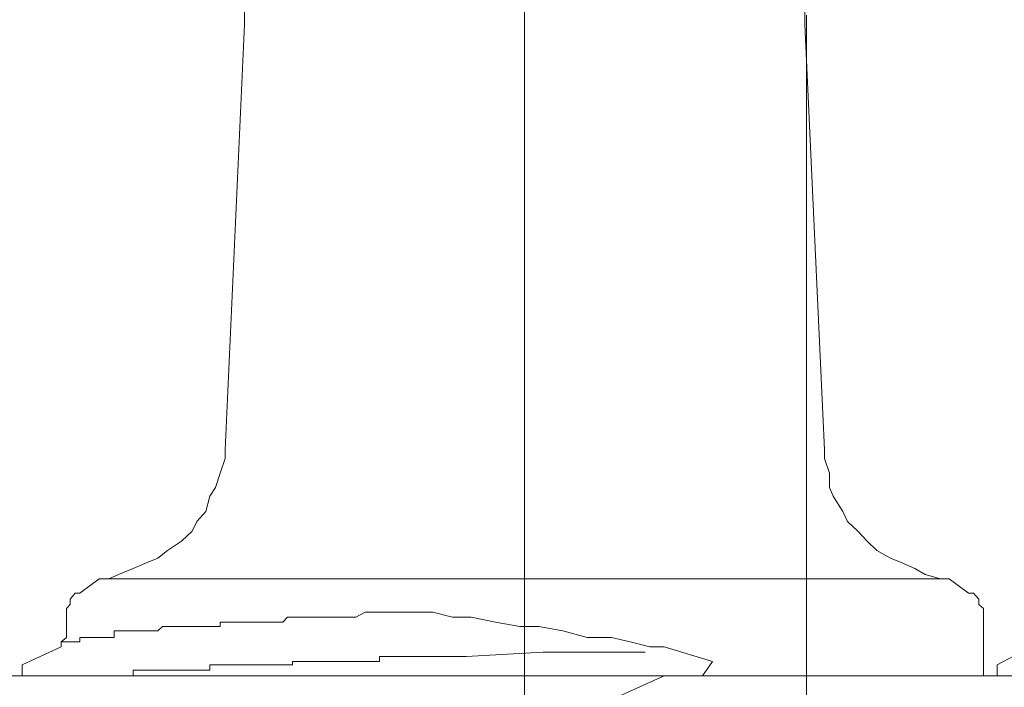
# Model space of a CAD drawing. Units: inches. Extents: x -940 to 949, y -616 to 290.
# Drawn here: x -256 to -249, y -120 to -115 of the extents above; entities that cross this region are included whole.
import ezdxf

# ---------------------------------------------------------------- set-up
doc = ezdxf.new("R2010")
doc.units = ezdxf.units.IN
doc.header["$MEASUREMENT"] = 0
doc.layers.add('图层 1', color=7, linetype='Continuous')

msp = doc.modelspace()

# ---------------------------------------------------------------- linework, layer by layer
at = {"layer": '图层 1', "color": 7, "lineweight": 9}
for points in [[(-252.705, -109.7896), (-252.705, -123.46)], [(-254.7407, -115.4908), (-254.7407, -115.4164), (-254.7407, -115.3793), (-254.7779, -115.3483), (-254.812, -115.3049), (-254.8491, -115.2677), (-254.8801, -115.2677), (-254.9514, -115.2677)], [(-250.4865, -115.2677), (-250.5237, -115.2677), (-250.564, -115.2677), (-250.6012, -115.3049), (-250.6353, -115.3483), (-250.6662, -115.3793), (-250.6662, -115.4164), (-250.6662, -115.4908)], [(-250.6538, -120.9998), (-250.6538, -115.4226)], [(-254.7407, -115.4908), (-254.8801, -118.583)], [(-250.5237, -118.583), (-250.6662, -115.4908)], [(-255.726, -119.5188), (-255.6578, -119.4878), (-255.5494, -119.4444), (-255.4471, -119.401), (-255.3697, -119.3701), (-255.3015, -119.3143), (-255.1993, -119.2461), (-255.1218, -119.1718), (-255.0877, -119.1036), (-255.0227, -119.0292), (-254.9917, -118.9177), (-254.9514, -118.8557), (-254.9173, -118.7504), (-254.8801, -118.645), (-254.8801, -118.583)], [(-250.5237, -118.583), (-250.5237, -118.645), (-250.4865, -118.7504), (-250.4865, -118.8557), (-250.4617, -118.9177), (-250.3905, -119.0292), (-250.3564, -119.1036), (-250.282, -119.1718), (-250.2139, -119.2461), (-250.1426, -119.3143), (-250.0434, -119.3701), (-249.966, -119.401), (-249.8668, -119.4444), (-249.7925, -119.4878), (-249.6809, -119.5188)], [(-255.7973, -119.5188), (-255.9367, -119.6241)], [(-255.726, -119.5188), (-255.7632, -119.5188), (-255.7973, -119.5188)], [(-249.6809, -119.5188), (-255.726, -119.5188)], [(-249.6159, -119.5188), (-249.6499, -119.5188), (-249.6809, -119.5188)], [(-249.4764, -119.6241), (-249.6159, -119.5188)], [(-255.9367, -119.6241), (-255.9708, -119.6241), (-256.008, -119.6675), (-256.008, -119.7047), (-256.0359, -119.7357), (-256.0359, -119.7976)], [(-249.368, -119.7976), (-249.368, -119.7357), (-249.4021, -119.7047), (-249.4021, -119.6675), (-249.4393, -119.6241), (-249.4764, -119.6241)], [(-253.8638, -119.7605), (-253.932, -119.7976)], [(-253.8267, -119.7605), (-253.8638, -119.7605)], [(-253.7585, -119.7605), (-253.8267, -119.7605)], [(-253.7275, -119.7605), (-253.7585, -119.7605)], [(-253.6562, -119.7605), (-253.7275, -119.7605)], [(-253.5819, -119.7605), (-253.6562, -119.7605)], [(-253.5416, -119.7605), (-253.5819, -119.7605)], [(-253.4796, -119.7605), (-253.5416, -119.7605)], [(-253.3712, -119.7605), (-253.4796, -119.7605)], [(-253.2287, -119.7976), (-253.3712, -119.7605)], [(-256.0359, -119.7976), (-256.0359, -119.8968)], [(-254.9173, -119.8348), (-254.9173, -119.8348)], [(-254.9173, -119.8348), (-254.9173, -119.8348)], [(-254.8801, -119.8348), (-254.9173, -119.8348)], [(-254.9173, -119.8348), (-254.9173, -119.8658)], [(-254.8801, -119.8348), (-254.8801, -119.8348)], [(-254.8801, -119.8348), (-254.8801, -119.8348)], [(-254.8801, -119.8348), (-254.8801, -119.8348)], [(-254.8491, -119.8348), (-254.8801, -119.8348)], [(-254.8491, -119.8348), (-254.8491, -119.8348)], [(-254.8491, -119.8348), (-254.8491, -119.8348)], [(-254.8491, -119.8348), (-254.8491, -119.8348)], [(-254.812, -119.8348), (-254.8491, -119.8348)], [(-254.812, -119.8348), (-254.812, -119.8348)], [(-254.812, -119.8348), (-254.812, -119.8348)], [(-254.812, -119.8348), (-254.812, -119.8348)], [(-254.812, -119.8348), (-254.812, -119.8348)], [(-254.7779, -119.8348), (-254.812, -119.8348)], [(-254.7779, -119.8348), (-254.7779, -119.8348)], [(-254.7779, -119.8348), (-254.7779, -119.8348)], [(-254.7779, -119.8348), (-254.7779, -119.8348)], [(-254.7407, -119.8348), (-254.7779, -119.8348)], [(-254.7407, -119.8348), (-254.7407, -119.8348)], [(-254.7407, -119.8348), (-254.7407, -119.8348)], [(-254.7407, -119.8348), (-254.7407, -119.8348)], [(-254.7066, -119.8348), (-254.7407, -119.8348)], [(-254.7066, -119.8348), (-254.7066, -119.8348)], [(-254.7066, -119.8348), (-254.7066, -119.8348)], [(-254.7066, -119.8348), (-254.7066, -119.8348)], [(-254.6787, -119.8348), (-254.7066, -119.8348)], [(-254.6787, -119.8348), (-254.6787, -119.8348)], [(-254.6787, -119.8348), (-254.6787, -119.8348)], [(-254.6787, -119.8348), (-254.6787, -119.8348)], [(-254.6415, -119.8348), (-254.6787, -119.8348)], [(-254.6415, -119.8348), (-254.6415, -119.8348)], [(-254.6415, -119.8348), (-254.6415, -119.8348)], [(-254.6415, -119.8348), (-254.6415, -119.8348)], [(-254.6013, -119.8348), (-254.6415, -119.8348)], [(-254.6013, -119.8348), (-254.6013, -119.8348)], [(-254.6013, -119.8348), (-254.6013, -119.8348)], [(-254.6013, -119.8348), (-254.6013, -119.8348)], [(-254.5641, -119.8348), (-254.6013, -119.8348)], [(-254.5641, -119.8348), (-254.5641, -119.8348)], [(-254.5641, -119.8348), (-254.5641, -119.8348)], [(-254.5641, -119.8348), (-254.5641, -119.8348)], [(-254.5269, -119.8348), (-254.5641, -119.8348)], [(-254.5269, -119.8348), (-254.5269, -119.8348)], [(-254.5269, -119.8348), (-254.5269, -119.8348)], [(-254.5269, -119.8348), (-254.5269, -119.8348)], [(-254.4928, -119.8348), (-254.5269, -119.8348)], [(-254.4928, -119.8348), (-254.4928, -119.8348)], [(-254.4928, -119.8348), (-254.4928, -119.8348)], [(-254.4928, -119.8348), (-254.4928, -119.8348)], [(-254.4618, -119.8348), (-254.4928, -119.8348)], [(-254.4278, -119.7976), (-254.4618, -119.8348)], [(-254.4618, -119.8348), (-254.4618, -119.8348)], [(-254.4618, -119.8348), (-254.4618, -119.8348)], [(-254.4618, -119.8348), (-254.4618, -119.8348)], [(-254.4278, -119.7976), (-254.4278, -119.7976)], [(-254.4278, -119.7976), (-254.4278, -119.7976)], [(-254.4278, -119.7976), (-254.4278, -119.7976)], [(-254.3906, -119.7976), (-254.4278, -119.7976)], [(-254.3906, -119.7976), (-254.3906, -119.7976)], [(-254.3906, -119.7976), (-254.3906, -119.7976)], [(-254.3534, -119.7976), (-254.3906, -119.7976)], [(-254.3534, -119.7976), (-254.3534, -119.7976)], [(-254.3534, -119.7976), (-254.3534, -119.7976)], [(-254.3534, -119.7976), (-254.3534, -119.7976)], [(-254.3193, -119.7976), (-254.3534, -119.7976)], [(-254.3193, -119.7976), (-254.3193, -119.7976)], [(-254.3193, -119.7976), (-254.3193, -119.7976)], [(-254.3193, -119.7976), (-254.3193, -119.7976)], [(-254.2883, -119.7976), (-254.3193, -119.7976)], [(-254.2883, -119.7976), (-254.2883, -119.7976)], [(-254.2883, -119.7976), (-254.2883, -119.7976)], [(-254.2883, -119.7976), (-254.2883, -119.7976)], [(-254.2542, -119.7976), (-254.2883, -119.7976)], [(-254.2542, -119.7976), (-254.2542, -119.7976)], [(-254.2542, -119.7976), (-254.2542, -119.7976)], [(-254.214, -119.7976), (-254.2542, -119.7976)], [(-254.214, -119.7976), (-254.214, -119.7976)], [(-254.214, -119.7976), (-254.214, -119.7976)], [(-254.214, -119.7976), (-254.214, -119.7976)], [(-254.1799, -119.7976), (-254.214, -119.7976)], [(-254.1799, -119.7976), (-254.1799, -119.7976)], [(-254.1799, -119.7976), (-254.1799, -119.7976)], [(-254.1458, -119.7976), (-254.1799, -119.7976)], [(-254.1458, -119.7976), (-254.1458, -119.7976)], [(-254.1458, -119.7976), (-254.1458, -119.7976)], [(-254.1458, -119.7976), (-254.1458, -119.7976)], [(-254.0745, -119.7976), (-254.1458, -119.7976)], [(-254.0404, -119.7976), (-254.0745, -119.7976)], [(-253.9661, -119.7976), (-254.0404, -119.7976)], [(-253.932, -119.7976), (-253.9661, -119.7976)], [(-253.0923, -119.7976), (-253.2287, -119.7976)], [(-252.9157, -119.8348), (-253.0923, -119.7976)], [(-252.7391, -119.8658), (-252.9157, -119.8348)], [(-249.368, -120.2252), (-249.368, -119.7976)], [(-256.073, -120.0145), (-256.073, -119.9774), (-256.0359, -119.9464), (-256.0359, -119.8968)], [(-255.6888, -119.8968), (-255.6888, -119.8968)], [(-255.6578, -119.8968), (-255.6888, -119.8968)], [(-255.6888, -119.8968), (-255.6888, -119.9464)], [(-255.6578, -119.8968), (-255.6578, -119.8968)], [(-255.6578, -119.8968), (-255.6578, -119.8968)], [(-255.6578, -119.8968), (-255.6578, -119.8968)], [(-255.6578, -119.8968), (-255.6578, -119.8968)], [(-255.6578, -119.8968), (-255.6578, -119.8968)], [(-255.6578, -119.8968), (-255.6578, -119.8968)], [(-255.6207, -119.8968), (-255.6578, -119.8968)], [(-255.6207, -119.8968), (-255.6207, -119.8968)], [(-255.6207, -119.8968), (-255.6207, -119.8968)], [(-255.6207, -119.8968), (-255.6207, -119.8968)], [(-255.6207, -119.8968), (-255.6207, -119.8968)], [(-255.6207, -119.8968), (-255.6207, -119.8968)], [(-255.5866, -119.8968), (-255.6207, -119.8968)], [(-255.5866, -119.8968), (-255.5866, -119.8968)], [(-255.5866, -119.8968), (-255.5866, -119.8968)], [(-255.5866, -119.8968), (-255.5866, -119.8968)], [(-255.5866, -119.8968), (-255.5866, -119.8968)], [(-255.5866, -119.8968), (-255.5866, -119.8968)], [(-255.5866, -119.8968), (-255.5866, -119.8968)], [(-255.5494, -119.8968), (-255.5866, -119.8968)], [(-255.5494, -119.8968), (-255.5494, -119.8968)], [(-255.5494, -119.8968), (-255.5494, -119.8968)], [(-255.5494, -119.8968), (-255.5494, -119.8968)], [(-255.5494, -119.8968), (-255.5494, -119.8968)], [(-255.5494, -119.8968), (-255.5494, -119.8968)], [(-255.5153, -119.8968), (-255.5494, -119.8968)], [(-255.5153, -119.8968), (-255.5153, -119.8968)], [(-255.5153, -119.8968), (-255.5153, -119.8968)], [(-255.5153, -119.8968), (-255.5153, -119.8968)], [(-255.5153, -119.8968), (-255.5153, -119.8968)], [(-255.5153, -119.8968), (-255.5153, -119.8968)], [(-255.4781, -119.8968), (-255.5153, -119.8968)], [(-255.4781, -119.8968), (-255.4781, -119.8968)], [(-255.4781, -119.8968), (-255.4781, -119.8968)], [(-255.4781, -119.8968), (-255.4781, -119.8968)], [(-255.4781, -119.8968), (-255.4781, -119.8968)], [(-255.4471, -119.8968), (-255.4781, -119.8968)], [(-255.4471, -119.8968), (-255.4471, -119.8968)], [(-255.4471, -119.8968), (-255.4471, -119.8968)], [(-255.4471, -119.8968), (-255.4471, -119.8968)], [(-255.4471, -119.8968), (-255.4471, -119.8968)], [(-255.4471, -119.8968), (-255.4471, -119.8968)], [(-255.41, -119.8968), (-255.4471, -119.8968)], [(-255.41, -119.8968), (-255.41, -119.8968)], [(-255.41, -119.8968), (-255.41, -119.8968)], [(-255.41, -119.8968), (-255.41, -119.8968)], [(-255.41, -119.8968), (-255.41, -119.8968)], [(-255.3697, -119.8968), (-255.41, -119.8968)], [(-255.3356, -119.8658), (-255.3697, -119.8968)], [(-255.3697, -119.8968), (-255.3697, -119.8968)], [(-255.3697, -119.8968), (-255.3697, -119.8968)], [(-255.3697, -119.8968), (-255.3697, -119.8968)], [(-255.3697, -119.8968), (-255.3697, -119.8968)], [(-255.3697, -119.8968), (-255.3697, -119.8968)], [(-255.3356, -119.8658), (-255.3356, -119.8658)], [(-255.3356, -119.8658), (-255.3356, -119.8658)], [(-255.3356, -119.8658), (-255.3356, -119.8658)], [(-255.3356, -119.8658), (-255.3356, -119.8658)], [(-255.3015, -119.8658), (-255.3356, -119.8658)], [(-255.3015, -119.8658), (-255.3015, -119.8658)], [(-255.3015, -119.8658), (-255.3015, -119.8658)], [(-255.3015, -119.8658), (-255.3015, -119.8658)], [(-255.3015, -119.8658), (-255.3015, -119.8658)], [(-255.2736, -119.8658), (-255.3015, -119.8658)], [(-255.2736, -119.8658), (-255.2736, -119.8658)], [(-255.2736, -119.8658), (-255.2736, -119.8658)], [(-255.2736, -119.8658), (-255.2736, -119.8658)], [(-255.2736, -119.8658), (-255.2736, -119.8658)], [(-255.2334, -119.8658), (-255.2736, -119.8658)], [(-255.2334, -119.8658), (-255.2334, -119.8658)], [(-255.2334, -119.8658), (-255.2334, -119.8658)], [(-255.2334, -119.8658), (-255.2334, -119.8658)], [(-255.2334, -119.8658), (-255.2334, -119.8658)], [(-255.1993, -119.8658), (-255.2334, -119.8658)], [(-255.1993, -119.8658), (-255.1993, -119.8658)], [(-255.1993, -119.8658), (-255.1993, -119.8658)], [(-255.1993, -119.8658), (-255.1993, -119.8658)], [(-255.1993, -119.8658), (-255.1993, -119.8658)], [(-255.1652, -119.8658), (-255.1993, -119.8658)], [(-255.1652, -119.8658), (-255.1652, -119.8658)], [(-255.1652, -119.8658), (-255.1652, -119.8658)], [(-255.1652, -119.8658), (-255.1652, -119.8658)], [(-255.1652, -119.8658), (-255.1652, -119.8658)], [(-255.1218, -119.8658), (-255.1652, -119.8658)], [(-255.1218, -119.8658), (-255.1218, -119.8658)], [(-255.1218, -119.8658), (-255.1218, -119.8658)], [(-255.1218, -119.8658), (-255.1218, -119.8658)], [(-255.1218, -119.8658), (-255.1218, -119.8658)], [(-255.0877, -119.8658), (-255.1218, -119.8658)], [(-255.0877, -119.8658), (-255.0877, -119.8658)], [(-255.0877, -119.8658), (-255.0877, -119.8658)], [(-255.0877, -119.8658), (-255.0877, -119.8658)], [(-255.0567, -119.8658), (-255.0877, -119.8658)], [(-255.0567, -119.8658), (-255.0567, -119.8658)], [(-255.0567, -119.8658), (-255.0567, -119.8658)], [(-255.0567, -119.8658), (-255.0567, -119.8658)], [(-255.0567, -119.8658), (-255.0567, -119.8658)], [(-255.0227, -119.8658), (-255.0567, -119.8658)], [(-255.0227, -119.8658), (-255.0227, -119.8658)], [(-255.0227, -119.8658), (-255.0227, -119.8658)], [(-255.0227, -119.8658), (-255.0227, -119.8658)], [(-254.9917, -119.8658), (-255.0227, -119.8658)], [(-254.9917, -119.8658), (-254.9917, -119.8658)], [(-254.9917, -119.8658), (-254.9917, -119.8658)], [(-254.9917, -119.8658), (-254.9917, -119.8658)], [(-254.9917, -119.8658), (-254.9917, -119.8658)], [(-254.9514, -119.8658), (-254.9917, -119.8658)], [(-254.9514, -119.8658), (-254.9514, -119.8658)], [(-254.9514, -119.8658), (-254.9514, -119.8658)], [(-254.9514, -119.8658), (-254.9514, -119.8658)], [(-254.9173, -119.8658), (-254.9514, -119.8658)], [(-254.9173, -119.8658), (-254.9173, -119.8658)], [(-252.5997, -119.8658), (-252.7391, -119.8658)], [(-252.4262, -119.8968), (-252.5997, -119.8658)], [(-252.2495, -119.9464), (-252.4262, -119.8968)], [(-256.073, -119.9774), (-256.073, -119.9774)], [(-256.073, -119.9774), (-256.073, -119.9774)], [(-256.073, -119.9774), (-256.073, -119.9774)], [(-256.0359, -119.9774), (-256.073, -119.9774)], [(-256.0359, -119.9774), (-256.0359, -119.9774)], [(-256.0359, -119.9774), (-256.0359, -119.9774)], [(-256.0359, -119.9774), (-256.0359, -119.9774)], [(-256.0359, -119.9774), (-256.0359, -119.9774)], [(-256.0359, -119.9774), (-256.0359, -119.9774)], [(-256.0359, -119.9774), (-256.0359, -119.9774)], [(-256.0359, -119.9774), (-256.0359, -119.9774)], [(-256.0359, -119.9774), (-256.0359, -119.9774)], [(-256.0359, -119.9774), (-256.0359, -119.9774)], [(-256.0359, -119.9774), (-256.0359, -119.9774)], [(-256.0359, -119.9774), (-256.0359, -119.9774)], [(-256.0359, -119.9774), (-256.0359, -119.9774)], [(-256.0359, -119.9774), (-256.0359, -119.9774)], [(-256.0359, -119.9774), (-256.0359, -119.9774)], [(-256.0359, -119.9774), (-256.0359, -119.9774)], [(-256.0359, -119.9774), (-256.0359, -119.9774)], [(-256.008, -119.9774), (-256.0359, -119.9774)], [(-256.008, -119.9774), (-256.008, -119.9774)], [(-256.008, -119.9774), (-256.008, -119.9774)], [(-256.008, -119.9774), (-256.008, -119.9774)], [(-256.008, -119.9774), (-256.008, -119.9774)], [(-256.008, -119.9774), (-256.008, -119.9774)], [(-256.008, -119.9774), (-256.008, -119.9774)], [(-256.008, -119.9774), (-256.008, -119.9774)], [(-256.008, -119.9774), (-256.008, -119.9774)], [(-256.008, -119.9774), (-256.008, -119.9774)], [(-256.008, -119.9774), (-256.008, -119.9774)], [(-256.008, -119.9774), (-256.008, -119.9774)], [(-256.008, -119.9774), (-256.008, -119.9774)], [(-255.9708, -119.9774), (-256.008, -119.9774)], [(-255.9708, -119.9774), (-255.9708, -119.9774)], [(-255.9708, -119.9774), (-255.9708, -119.9774)], [(-255.9708, -119.9774), (-255.9708, -119.9774)], [(-255.9708, -119.9774), (-255.9708, -119.9774)], [(-255.9708, -119.9774), (-255.9708, -119.9774)], [(-255.9708, -119.9774), (-255.9708, -119.9774)], [(-255.9708, -119.9774), (-255.9708, -119.9774)], [(-255.9708, -119.9774), (-255.9708, -119.9774)], [(-255.9708, -119.9774), (-255.9708, -119.9774)], [(-255.9708, -119.9774), (-255.9708, -119.9774)], [(-255.9367, -119.9774), (-255.9708, -119.9774)], [(-255.9057, -119.9464), (-255.9367, -119.9464)], [(-255.9367, -119.9464), (-255.9367, -119.9774)], [(-255.9367, -119.9774), (-255.9367, -119.9774)], [(-255.9367, -119.9774), (-255.9367, -119.9774)], [(-255.9367, -119.9774), (-255.9367, -119.9774)], [(-255.9367, -119.9774), (-255.9367, -119.9774)], [(-255.9367, -119.9774), (-255.9367, -119.9774)], [(-255.9367, -119.9774), (-255.9367, -119.9774)], [(-255.9367, -119.9774), (-255.9367, -119.9774)], [(-255.9367, -119.9774), (-255.9367, -119.9774)], [(-255.9057, -119.9464), (-255.9057, -119.9464)], [(-255.9057, -119.9464), (-255.9057, -119.9464)], [(-255.9057, -119.9464), (-255.9057, -119.9464)], [(-255.9057, -119.9464), (-255.9057, -119.9464)], [(-255.9057, -119.9464), (-255.9057, -119.9464)], [(-255.9057, -119.9464), (-255.9057, -119.9464)], [(-255.9057, -119.9464), (-255.9057, -119.9464)], [(-255.9057, -119.9464), (-255.9057, -119.9464)], [(-255.9057, -119.9464), (-255.9057, -119.9464)], [(-255.8623, -119.9464), (-255.9057, -119.9464)], [(-255.8623, -119.9464), (-255.8623, -119.9464)], [(-255.8623, -119.9464), (-255.8623, -119.9464)], [(-255.8623, -119.9464), (-255.8623, -119.9464)], [(-255.8623, -119.9464), (-255.8623, -119.9464)], [(-255.8623, -119.9464), (-255.8623, -119.9464)], [(-255.8623, -119.9464), (-255.8623, -119.9464)], [(-255.8623, -119.9464), (-255.8623, -119.9464)], [(-255.8345, -119.9464), (-255.8623, -119.9464)], [(-255.8345, -119.9464), (-255.8345, -119.9464)], [(-255.8345, -119.9464), (-255.8345, -119.9464)], [(-255.8345, -119.9464), (-255.8345, -119.9464)], [(-255.8345, -119.9464), (-255.8345, -119.9464)], [(-255.8345, -119.9464), (-255.8345, -119.9464)], [(-255.8345, -119.9464), (-255.8345, -119.9464)], [(-255.8345, -119.9464), (-255.8345, -119.9464)], [(-255.8345, -119.9464), (-255.8345, -119.9464)], [(-255.7973, -119.9464), (-255.8345, -119.9464)], [(-255.7973, -119.9464), (-255.7973, -119.9464)], [(-255.7973, -119.9464), (-255.7973, -119.9464)], [(-255.7973, -119.9464), (-255.7973, -119.9464)], [(-255.7973, -119.9464), (-255.7973, -119.9464)], [(-255.7973, -119.9464), (-255.7973, -119.9464)], [(-255.7973, -119.9464), (-255.7973, -119.9464)], [(-255.7973, -119.9464), (-255.7973, -119.9464)], [(-255.7632, -119.9464), (-255.7973, -119.9464)], [(-255.7632, -119.9464), (-255.7632, -119.9464)], [(-255.7632, -119.9464), (-255.7632, -119.9464)], [(-255.7632, -119.9464), (-255.7632, -119.9464)], [(-255.7632, -119.9464), (-255.7632, -119.9464)], [(-255.7632, -119.9464), (-255.7632, -119.9464)], [(-255.7632, -119.9464), (-255.7632, -119.9464)], [(-255.726, -119.9464), (-255.7632, -119.9464)], [(-255.726, -119.9464), (-255.726, -119.9464)], [(-255.726, -119.9464), (-255.726, -119.9464)], [(-255.726, -119.9464), (-255.726, -119.9464)], [(-255.726, -119.9464), (-255.726, -119.9464)], [(-255.726, -119.9464), (-255.726, -119.9464)], [(-255.726, -119.9464), (-255.726, -119.9464)], [(-255.6888, -119.9464), (-255.726, -119.9464)], [(-255.6888, -119.9464), (-255.6888, -119.9464)], [(-255.6888, -119.9464), (-255.6888, -119.9464)], [(-255.6888, -119.9464), (-255.6888, -119.9464)], [(-255.6888, -119.9464), (-255.6888, -119.9464)], [(-252.0729, -119.9464), (-252.2495, -119.9464)], [(-251.9366, -119.9774), (-252.0729, -119.9464)], [(-251.7941, -120.0145), (-251.9366, -119.9774)], [(-256.073, -120.0145), (-256.3581, -120.1447)], [(-252.5687, -120.0517), (-253.1295, -120.0827)], [(-252.5687, -120.0517), (-251.8282, -120.0517)], [(-251.6887, -120.0145), (-251.7941, -120.0145)], [(-251.3386, -120.1199), (-251.6887, -120.0145)], [(-249.021, -120.0145), (-249.2688, -120.1447)], [(-254.3906, -120.1199), (-254.3906, -120.1199)], [(-254.3906, -120.1199), (-254.3906, -120.1199)], [(-254.3906, -120.1199), (-254.3906, -120.1199)], [(-254.3906, -120.1447), (-254.3906, -120.1199)], [(-254.3906, -120.1199), (-254.3534, -120.1199)], [(-254.3534, -120.1199), (-254.3534, -120.1199)], [(-254.3534, -120.1199), (-254.3534, -120.1199)], [(-254.3534, -120.1199), (-254.3534, -120.1199)], [(-254.3534, -120.1199), (-254.3534, -120.1199)], [(-254.3534, -120.1199), (-254.3193, -120.1199)], [(-254.3193, -120.1199), (-254.3193, -120.1199)], [(-254.3193, -120.1199), (-254.3193, -120.1199)], [(-254.3193, -120.1199), (-254.3193, -120.1199)], [(-254.3193, -120.1199), (-254.3193, -120.1199)], [(-254.3193, -120.1199), (-254.2883, -120.1199)], [(-254.2883, -120.1199), (-254.2883, -120.1199)], [(-254.2883, -120.1199), (-254.2883, -120.1199)], [(-254.2883, -120.1199), (-254.2883, -120.1199)], [(-254.2883, -120.1199), (-254.2883, -120.1199)], [(-254.2883, -120.1199), (-254.2542, -120.1199)], [(-254.2542, -120.1199), (-254.2542, -120.1199)], [(-254.2542, -120.1199), (-254.2542, -120.1199)], [(-254.2542, -120.1199), (-254.2542, -120.1199)], [(-254.2542, -120.1199), (-254.2542, -120.1199)], [(-254.2542, -120.1199), (-254.214, -120.1199)], [(-254.214, -120.1199), (-254.214, -120.1199)], [(-254.214, -120.1199), (-254.214, -120.1199)], [(-254.214, -120.1199), (-254.214, -120.1199)], [(-254.214, -120.1199), (-254.214, -120.1199)], [(-254.214, -120.1199), (-254.1799, -120.1199)], [(-254.1799, -120.1199), (-254.1799, -120.1199)], [(-254.1799, -120.1199), (-254.1799, -120.1199)], [(-254.1799, -120.1199), (-254.1799, -120.1199)], [(-254.1799, -120.1199), (-254.1799, -120.1199)], [(-254.1799, -120.1199), (-254.1458, -120.1199)], [(-254.1458, -120.1199), (-254.1458, -120.1199)], [(-254.1458, -120.1199), (-254.1458, -120.1199)], [(-254.1458, -120.1199), (-254.1458, -120.1199)], [(-254.1458, -120.1199), (-254.1458, -120.1199)], [(-254.1458, -120.1199), (-254.1024, -120.1199)], [(-254.1024, -120.1199), (-254.1024, -120.1199)], [(-254.1024, -120.1199), (-254.1024, -120.1199)], [(-254.1024, -120.1199), (-254.1024, -120.1199)], [(-254.1024, -120.1199), (-254.1024, -120.1199)], [(-254.1024, -120.1199), (-254.0745, -120.1199)], [(-254.0745, -120.1199), (-254.0745, -120.1199)], [(-254.0745, -120.1199), (-254.0745, -120.1199)], [(-254.0745, -120.1199), (-254.0745, -120.1199)], [(-254.0745, -120.1199), (-254.0404, -120.1199)], [(-254.0404, -120.1199), (-254.0404, -120.1199)], [(-254.0404, -120.1199), (-254.0404, -120.1199)], [(-254.0404, -120.1199), (-254.0404, -120.1199)], [(-254.0404, -120.1199), (-254.0404, -120.1199)], [(-254.0404, -120.1199), (-254.0064, -120.1199)], [(-254.0064, -120.1199), (-254.0064, -120.1199)], [(-254.0064, -120.1199), (-254.0064, -120.1199)], [(-254.0064, -120.1199), (-254.0064, -120.1199)], [(-254.0064, -120.1199), (-254.0064, -120.1199)], [(-254.0064, -120.1199), (-253.9661, -120.1199)], [(-253.9661, -120.1199), (-253.9661, -120.1199)], [(-253.9661, -120.1199), (-253.9661, -120.1199)], [(-253.9661, -120.1199), (-253.9661, -120.1199)], [(-253.9661, -120.1199), (-253.9661, -120.1199)], [(-253.9661, -120.1199), (-253.932, -120.1199)], [(-253.932, -120.1199), (-253.932, -120.1199)], [(-253.932, -120.1199), (-253.932, -120.1199)], [(-253.932, -120.1199), (-253.932, -120.1199)], [(-253.932, -120.1199), (-253.901, -120.1199)], [(-253.901, -120.1199), (-253.901, -120.1199)], [(-253.901, -120.1199), (-253.901, -120.1199)], [(-253.901, -120.1199), (-253.901, -120.1199)], [(-253.901, -120.1199), (-253.901, -120.1199)], [(-253.901, -120.1199), (-253.8638, -120.1199)], [(-253.8638, -120.1199), (-253.8638, -120.1199)], [(-253.8638, -120.1199), (-253.8638, -120.1199)], [(-253.8638, -120.1199), (-253.8638, -120.1199)], [(-253.8638, -120.1199), (-253.8638, -120.1199)], [(-253.8638, -120.1199), (-253.8267, -120.1199)], [(-253.8267, -120.1199), (-253.8267, -120.1199)], [(-253.8267, -120.1199), (-253.8267, -120.1199)], [(-253.8267, -120.1199), (-253.8267, -120.1199)], [(-253.8267, -120.1199), (-253.8267, -120.1199)], [(-253.8267, -120.1199), (-253.7926, -120.1199)], [(-253.7926, -120.1199), (-253.7926, -120.1199)], [(-253.7926, -120.1199), (-253.7926, -120.1199)], [(-253.7926, -120.1199), (-253.7926, -120.1199)], [(-253.7926, -120.1199), (-253.7585, -120.1199)], [(-253.7585, -120.0827), (-253.7585, -120.0827)], [(-253.7585, -120.0827), (-253.7585, -120.0827)], [(-253.7585, -120.0827), (-253.7585, -120.0827)], [(-253.7585, -120.1199), (-253.7585, -120.0827)], [(-253.7585, -120.0827), (-253.7275, -120.0827)], [(-253.7275, -120.0827), (-253.7275, -120.0827)], [(-253.7275, -120.0827), (-253.7275, -120.0827)], [(-253.7275, -120.0827), (-253.7275, -120.0827)], [(-253.7275, -120.0827), (-253.7275, -120.0827)], [(-253.7275, -120.0827), (-253.6934, -120.0827)], [(-253.6934, -120.0827), (-253.6934, -120.0827)], [(-253.6934, -120.0827), (-253.6934, -120.0827)], [(-253.6934, -120.0827), (-253.6934, -120.0827)], [(-253.6934, -120.0827), (-253.6562, -120.0827)], [(-253.6562, -120.0827), (-253.6562, -120.0827)], [(-253.6562, -120.0827), (-253.6562, -120.0827)], [(-253.6562, -120.0827), (-253.6562, -120.0827)], [(-253.6562, -120.0827), (-253.6562, -120.0827)], [(-253.6562, -120.0827), (-253.6191, -120.0827)], [(-253.6191, -120.0827), (-253.6191, -120.0827)], [(-253.6191, -120.0827), (-253.6191, -120.0827)], [(-253.6191, -120.0827), (-253.6191, -120.0827)], [(-253.6191, -120.0827), (-253.6191, -120.0827)], [(-253.6191, -120.0827), (-253.5819, -120.0827)], [(-253.5819, -120.0827), (-253.5819, -120.0827)], [(-253.5819, -120.0827), (-253.5819, -120.0827)], [(-253.5819, -120.0827), (-253.5819, -120.0827)], [(-253.5819, -120.0827), (-253.5416, -120.0827)], [(-253.5416, -120.0827), (-253.5416, -120.0827)], [(-253.5416, -120.0827), (-253.5416, -120.0827)], [(-253.5416, -120.0827), (-253.5416, -120.0827)], [(-253.5416, -120.0827), (-253.5416, -120.0827)], [(-253.5416, -120.0827), (-253.5168, -120.0827)], [(-253.5168, -120.0827), (-253.5168, -120.0827)], [(-253.5168, -120.0827), (-253.5168, -120.0827)], [(-253.5168, -120.0827), (-253.5168, -120.0827)], [(-253.5168, -120.0827), (-253.5168, -120.0827)], [(-253.5168, -120.0827), (-253.4796, -120.0827)], [(-253.4796, -120.0827), (-253.4796, -120.0827)], [(-253.4796, -120.0827), (-253.4796, -120.0827)], [(-253.4796, -120.0827), (-253.4796, -120.0827)], [(-253.4796, -120.0827), (-253.4455, -120.0827)], [(-253.4455, -120.0827), (-253.4455, -120.0827)], [(-253.4455, -120.0827), (-253.4455, -120.0827)], [(-253.4455, -120.0827), (-253.4455, -120.0827)], [(-253.4455, -120.0827), (-253.4455, -120.0827)], [(-253.4455, -120.0827), (-253.4115, -120.0827)], [(-253.4115, -120.0827), (-253.4115, -120.0827)], [(-253.4115, -120.0827), (-253.4115, -120.0827)], [(-253.4115, -120.0827), (-253.4115, -120.0827)], [(-253.4115, -120.0827), (-253.3712, -120.0827)], [(-253.3712, -120.0827), (-253.3712, -120.0827)], [(-253.3712, -120.0827), (-253.3712, -120.0827)], [(-253.3712, -120.0827), (-253.3712, -120.0827)], [(-253.3712, -120.0827), (-253.3712, -120.0827)], [(-253.3712, -120.0827), (-253.3371, -120.0827)], [(-253.3371, -120.0827), (-253.3371, -120.0827)], [(-253.3371, -120.0827), (-253.3371, -120.0827)], [(-253.3371, -120.0827), (-253.3371, -120.0827)], [(-253.3371, -120.0827), (-253.303, -120.0827)], [(-253.303, -120.0827), (-253.303, -120.0827)], [(-253.303, -120.0827), (-253.303, -120.0827)], [(-253.303, -120.0827), (-253.303, -120.0827)], [(-253.303, -120.0827), (-253.303, -120.0827)], [(-253.303, -120.0827), (-253.2689, -120.0827)], [(-253.2689, -120.0827), (-253.2689, -120.0827)], [(-253.2689, -120.0827), (-253.2689, -120.0827)], [(-253.2689, -120.0827), (-253.2689, -120.0827)], [(-253.2689, -120.0827), (-253.2689, -120.0827)], [(-253.2689, -120.0827), (-253.2287, -120.0827)], [(-253.2287, -120.0827), (-253.2287, -120.0827)], [(-253.2287, -120.0827), (-253.2287, -120.0827)], [(-253.2287, -120.0827), (-253.2287, -120.0827)], [(-253.2287, -120.0827), (-253.1977, -120.0827)], [(-253.1977, -120.0827), (-253.1977, -120.0827)], [(-253.1977, -120.0827), (-253.1977, -120.0827)], [(-253.1977, -120.0827), (-253.1977, -120.0827)], [(-253.1977, -120.0827), (-253.1667, -120.0827)], [(-253.1667, -120.0827), (-253.1667, -120.0827)], [(-253.1667, -120.0827), (-253.1667, -120.0827)], [(-253.1667, -120.0827), (-253.1667, -120.0827)], [(-253.1667, -120.0827), (-253.1295, -120.0827)], [(-253.1295, -120.0827), (-253.1295, -120.0827)], [(-253.1295, -120.0827), (-253.1295, -120.0827)], [(-253.1295, -120.0827), (-253.1295, -120.0827)], [(-253.1295, -120.0827), (-253.1295, -120.0827)], [(-251.4099, -120.2252), (-251.3386, -120.1199)], [(-256.3581, -120.2252), (-256.3581, -120.1447)], [(-255.5494, -120.1818), (-255.5494, -120.1818)], [(-255.5494, -120.2252), (-255.5494, -120.1818)], [(-255.5494, -120.1818), (-255.5153, -120.1818)], [(-255.5153, -120.1818), (-255.5153, -120.1818)], [(-255.5153, -120.1818), (-255.5153, -120.1818)], [(-255.5153, -120.1818), (-255.5153, -120.1818)], [(-255.5153, -120.1818), (-255.5153, -120.1818)], [(-255.5153, -120.1818), (-255.5153, -120.1818)], [(-255.5153, -120.1818), (-255.4781, -120.1818)], [(-255.4781, -120.1818), (-255.4781, -120.1818)], [(-255.4781, -120.1818), (-255.4781, -120.1818)], [(-255.4781, -120.1818), (-255.4781, -120.1818)], [(-255.4781, -120.1818), (-255.4781, -120.1818)], [(-255.4781, -120.1818), (-255.4781, -120.1818)], [(-255.4781, -120.1818), (-255.4781, -120.1818)], [(-255.4781, -120.1818), (-255.4471, -120.1818)], [(-255.4471, -120.1818), (-255.4471, -120.1818)], [(-255.4471, -120.1818), (-255.4471, -120.1818)], [(-255.4471, -120.1818), (-255.4471, -120.1818)], [(-255.4471, -120.1818), (-255.4471, -120.1818)], [(-255.4471, -120.1818), (-255.4471, -120.1818)], [(-255.4471, -120.1818), (-255.41, -120.1818)], [(-255.41, -120.1818), (-255.41, -120.1818)], [(-255.41, -120.1818), (-255.41, -120.1818)], [(-255.41, -120.1818), (-255.41, -120.1818)], [(-255.41, -120.1818), (-255.41, -120.1818)], [(-255.41, -120.1818), (-255.41, -120.1818)], [(-255.41, -120.1818), (-255.3697, -120.1818)], [(-255.3697, -120.1818), (-255.3697, -120.1818)], [(-255.3697, -120.1818), (-255.3697, -120.1818)], [(-255.3697, -120.1818), (-255.3697, -120.1818)], [(-255.3697, -120.1818), (-255.3697, -120.1818)], [(-255.3697, -120.1818), (-255.3697, -120.1818)], [(-255.3697, -120.1818), (-255.3356, -120.1818)], [(-255.3356, -120.1818), (-255.3356, -120.1818)], [(-255.3356, -120.1818), (-255.3356, -120.1818)], [(-255.3356, -120.1818), (-255.3356, -120.1818)], [(-255.3356, -120.1818), (-255.3356, -120.1818)], [(-255.3356, -120.1818), (-255.3356, -120.1818)], [(-255.3356, -120.1818), (-255.3015, -120.1818)], [(-255.3015, -120.1818), (-255.3015, -120.1818)], [(-255.3015, -120.1818), (-255.3015, -120.1818)], [(-255.3015, -120.1818), (-255.3015, -120.1818)], [(-255.3015, -120.1818), (-255.3015, -120.1818)], [(-255.3015, -120.1818), (-255.3015, -120.1818)], [(-255.3015, -120.1818), (-255.2736, -120.1818)], [(-255.2736, -120.1818), (-255.2736, -120.1818)], [(-255.2736, -120.1818), (-255.2736, -120.1818)], [(-255.2736, -120.1818), (-255.2736, -120.1818)], [(-255.2736, -120.1818), (-255.2736, -120.1818)], [(-255.2736, -120.1818), (-255.2736, -120.1818)], [(-255.2736, -120.1818), (-255.2334, -120.1818)], [(-255.2334, -120.1818), (-255.2334, -120.1818)], [(-255.2334, -120.1818), (-255.2334, -120.1818)], [(-255.2334, -120.1818), (-255.2334, -120.1818)], [(-255.2334, -120.1818), (-255.2334, -120.1818)], [(-255.2334, -120.1818), (-255.2334, -120.1818)], [(-255.2334, -120.1818), (-255.1993, -120.1818)], [(-255.1993, -120.1818), (-255.1993, -120.1818)], [(-255.1993, -120.1818), (-255.1993, -120.1818)], [(-255.1993, -120.1818), (-255.1993, -120.1818)], [(-255.1993, -120.1818), (-255.1993, -120.1818)], [(-255.1993, -120.1818), (-255.1993, -120.1818)], [(-255.1993, -120.1818), (-255.1652, -120.1818)], [(-255.1652, -120.1818), (-255.1652, -120.1818)], [(-255.1652, -120.1818), (-255.1652, -120.1818)], [(-255.1652, -120.1818), (-255.1652, -120.1818)], [(-255.1652, -120.1818), (-255.1652, -120.1818)], [(-255.1652, -120.1818), (-255.1218, -120.1818)], [(-255.1218, -120.1818), (-255.1218, -120.1818)], [(-255.1218, -120.1818), (-255.1218, -120.1818)], [(-255.1218, -120.1818), (-255.1218, -120.1818)], [(-255.1218, -120.1818), (-255.1218, -120.1818)], [(-255.1218, -120.1818), (-255.1218, -120.1818)], [(-255.1218, -120.1818), (-255.0877, -120.1818)], [(-255.0877, -120.1818), (-255.0877, -120.1818)], [(-255.0877, -120.1818), (-255.0877, -120.1818)], [(-255.0877, -120.1818), (-255.0877, -120.1818)], [(-255.0877, -120.1818), (-255.0877, -120.1818)], [(-255.0877, -120.1818), (-255.0877, -120.1818)], [(-255.0877, -120.1818), (-255.0567, -120.1818)], [(-255.0567, -120.1818), (-255.0567, -120.1818)], [(-255.0567, -120.1818), (-255.0567, -120.1818)], [(-255.0567, -120.1818), (-255.0567, -120.1818)], [(-255.0567, -120.1818), (-255.0567, -120.1818)], [(-255.0567, -120.1818), (-255.0227, -120.1818)], [(-255.0227, -120.1818), (-255.0227, -120.1818)], [(-255.0227, -120.1818), (-255.0227, -120.1818)], [(-255.0227, -120.1818), (-255.0227, -120.1818)], [(-255.0227, -120.1818), (-255.0227, -120.1818)], [(-255.0227, -120.1818), (-255.0227, -120.1818)], [(-255.0227, -120.1818), (-254.9917, -120.1818)], [(-254.9917, -120.1447), (-254.9917, -120.1447)], [(-254.9917, -120.1447), (-254.9917, -120.1447)], [(-254.9917, -120.1447), (-254.9917, -120.1447)], [(-254.9917, -120.1818), (-254.9917, -120.1447)], [(-254.9917, -120.1447), (-254.9514, -120.1447)], [(-254.9514, -120.1447), (-254.9514, -120.1447)], [(-254.9514, -120.1447), (-254.9514, -120.1447)], [(-254.9514, -120.1447), (-254.9514, -120.1447)], [(-254.9514, -120.1447), (-254.9514, -120.1447)], [(-254.9514, -120.1447), (-254.9514, -120.1447)], [(-254.9514, -120.1447), (-254.9173, -120.1447)], [(-254.9173, -120.1447), (-254.9173, -120.1447)], [(-254.9173, -120.1447), (-254.9173, -120.1447)], [(-254.9173, -120.1447), (-254.9173, -120.1447)], [(-254.9173, -120.1447), (-254.9173, -120.1447)], [(-254.9173, -120.1447), (-254.8801, -120.1447)], [(-254.8801, -120.1447), (-254.8801, -120.1447)], [(-254.8801, -120.1447), (-254.8801, -120.1447)], [(-254.8801, -120.1447), (-254.8801, -120.1447)], [(-254.8801, -120.1447), (-254.8801, -120.1447)], [(-254.8801, -120.1447), (-254.8801, -120.1447)], [(-254.8801, -120.1447), (-254.8491, -120.1447)], [(-254.8491, -120.1447), (-254.8491, -120.1447)], [(-254.8491, -120.1447), (-254.8491, -120.1447)], [(-254.8491, -120.1447), (-254.8491, -120.1447)], [(-254.8491, -120.1447), (-254.8491, -120.1447)], [(-254.8491, -120.1447), (-254.812, -120.1447)], [(-254.812, -120.1447), (-254.812, -120.1447)], [(-254.812, -120.1447), (-254.812, -120.1447)], [(-254.812, -120.1447), (-254.812, -120.1447)], [(-254.812, -120.1447), (-254.812, -120.1447)], [(-254.812, -120.1447), (-254.812, -120.1447)], [(-254.812, -120.1447), (-254.7779, -120.1447)], [(-254.7779, -120.1447), (-254.7779, -120.1447)], [(-254.7779, -120.1447), (-254.7779, -120.1447)], [(-254.7779, -120.1447), (-254.7779, -120.1447)], [(-254.7779, -120.1447), (-254.7779, -120.1447)], [(-254.7779, -120.1447), (-254.7407, -120.1447)], [(-254.7407, -120.1447), (-254.7407, -120.1447)], [(-254.7407, -120.1447), (-254.7407, -120.1447)], [(-254.7407, -120.1447), (-254.7407, -120.1447)], [(-254.7407, -120.1447), (-254.7407, -120.1447)], [(-254.7407, -120.1447), (-254.7066, -120.1447)], [(-254.7066, -120.1447), (-254.7066, -120.1447)], [(-254.7066, -120.1447), (-254.7066, -120.1447)], [(-254.7066, -120.1447), (-254.7066, -120.1447)], [(-254.7066, -120.1447), (-254.7066, -120.1447)], [(-254.7066, -120.1447), (-254.7066, -120.1447)], [(-254.7066, -120.1447), (-254.6787, -120.1447)], [(-254.6787, -120.1447), (-254.6787, -120.1447)], [(-254.6787, -120.1447), (-254.6787, -120.1447)], [(-254.6787, -120.1447), (-254.6787, -120.1447)], [(-254.6787, -120.1447), (-254.6787, -120.1447)], [(-254.6787, -120.1447), (-254.6415, -120.1447)], [(-254.6415, -120.1447), (-254.6415, -120.1447)], [(-254.6415, -120.1447), (-254.6415, -120.1447)], [(-254.6415, -120.1447), (-254.6415, -120.1447)], [(-254.6415, -120.1447), (-254.6415, -120.1447)], [(-254.6415, -120.1447), (-254.6013, -120.1447)], [(-254.6013, -120.1447), (-254.6013, -120.1447)], [(-254.6013, -120.1447), (-254.6013, -120.1447)], [(-254.6013, -120.1447), (-254.6013, -120.1447)], [(-254.6013, -120.1447), (-254.6013, -120.1447)], [(-254.6013, -120.1447), (-254.5641, -120.1447)], [(-254.5641, -120.1447), (-254.5641, -120.1447)], [(-254.5641, -120.1447), (-254.5641, -120.1447)], [(-254.5641, -120.1447), (-254.5641, -120.1447)], [(-254.5641, -120.1447), (-254.5641, -120.1447)], [(-254.5641, -120.1447), (-254.5269, -120.1447)], [(-254.5269, -120.1447), (-254.5269, -120.1447)], [(-254.5269, -120.1447), (-254.5269, -120.1447)], [(-254.5269, -120.1447), (-254.5269, -120.1447)], [(-254.5269, -120.1447), (-254.5269, -120.1447)], [(-254.5269, -120.1447), (-254.4928, -120.1447)], [(-254.4928, -120.1447), (-254.4928, -120.1447)], [(-254.4928, -120.1447), (-254.4928, -120.1447)], [(-254.4928, -120.1447), (-254.4928, -120.1447)], [(-254.4928, -120.1447), (-254.4928, -120.1447)], [(-254.4928, -120.1447), (-254.4618, -120.1447)], [(-254.4618, -120.1447), (-254.4618, -120.1447)], [(-254.4618, -120.1447), (-254.4618, -120.1447)], [(-254.4618, -120.1447), (-254.4618, -120.1447)], [(-254.4618, -120.1447), (-254.4618, -120.1447)], [(-254.4618, -120.1447), (-254.4278, -120.1447)], [(-254.4278, -120.1447), (-254.4278, -120.1447)], [(-254.4278, -120.1447), (-254.4278, -120.1447)], [(-254.4278, -120.1447), (-254.4278, -120.1447)], [(-254.4278, -120.1447), (-254.4278, -120.1447)], [(-254.4278, -120.1447), (-254.3906, -120.1447)], [(-249.2688, -120.2252), (-249.2688, -120.1447)], [(-258.778, -120.2252), (-251.6887, -120.2252)], [(-255.6578, -120.2252), (-255.6207, -120.2252)], [(-255.6207, -120.2252), (-255.6207, -120.2252)], [(-255.6207, -120.2252), (-255.6207, -120.2252)], [(-255.6207, -120.2252), (-255.6207, -120.2252)], [(-255.6207, -120.2252), (-255.6207, -120.2252)], [(-255.6207, -120.2252), (-255.6207, -120.2252)], [(-255.6207, -120.2252), (-255.6207, -120.2252)], [(-255.6207, -120.2252), (-255.5866, -120.2252)], [(-255.5866, -120.2252), (-255.5866, -120.2252)], [(-255.5866, -120.2252), (-255.5866, -120.2252)], [(-255.5866, -120.2252), (-255.5866, -120.2252)], [(-255.5866, -120.2252), (-255.5866, -120.2252)], [(-255.5866, -120.2252), (-255.5866, -120.2252)], [(-255.5866, -120.2252), (-255.5494, -120.2252)], [(-255.5494, -120.2252), (-255.5494, -120.2252)], [(-255.5494, -120.2252), (-255.5494, -120.2252)], [(-255.5494, -120.2252), (-255.5494, -120.2252)], [(-255.5494, -120.2252), (-255.5494, -120.2252)], [(-253.2287, -120.9193), (-251.6887, -120.2252)], [(-251.6887, -120.2252), (-246.663, -120.2252)], [(-251.6887, -120.2252), (-239.611, -120.2252)]]:
    msp.add_lwpolyline(points, dxfattribs=at)

doc.saveas('drawing.dxf')
